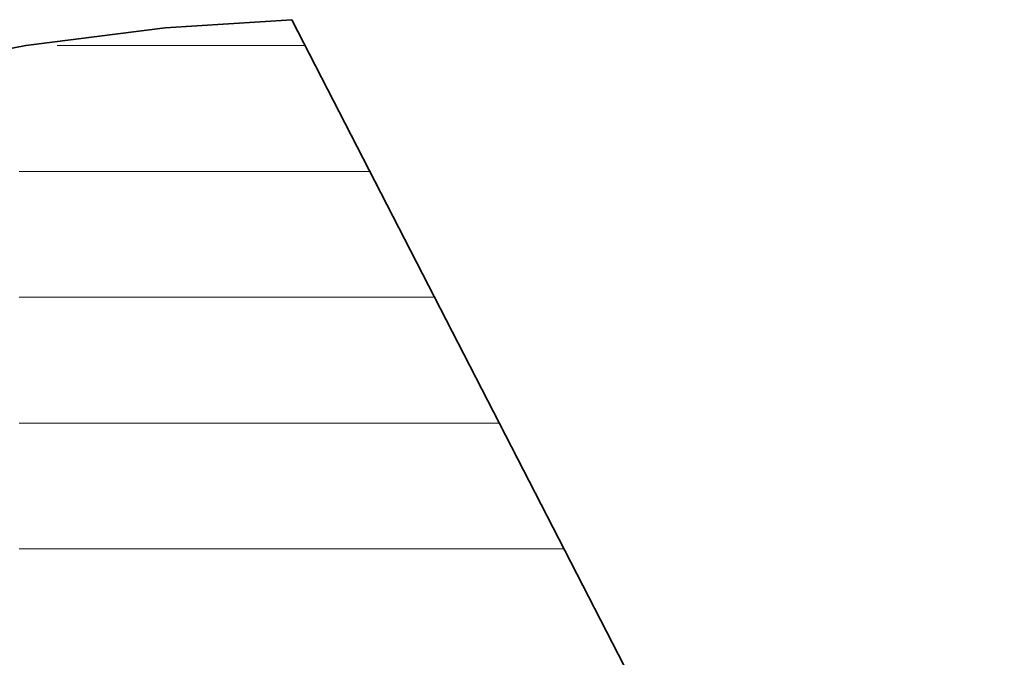
# Model space of a CAD drawing. Units: millimetres. Extents: x 59 to 11996, y 24 to 8424.
# Drawn here: x 8386 to 8441, y 596 to 631 of the extents above; entities that cross this region are included whole.
import ezdxf

# ---------------------------------------------------------------- set-up
doc = ezdxf.new("R2010")
doc.units = ezdxf.units.MM
doc.header["$MEASUREMENT"] = 0
doc.layers.add('(1) Shape lines', color=7, linetype='Continuous', lineweight=35)
doc.layers.add('(9) Sheet', color=7, linetype='Continuous', lineweight=35)

# ---------------------------------------------------------------- blocks, each defined once
blk = doc.blocks.new('HATCH_471_46079350-fbd7-4060-8037-4a49552f9727')
at = {"layer": '(1) Shape lines', "color": 0, "lineweight": 9}
for p, q in [((8386.081, 623), (8386.032, 623)), ((8386.133, 616), (8386.032, 616)), ((8386.185, 609), (8386.032, 609)), ((8386.236, 602), (8386.032, 602))]:
    blk.add_line(p, q, dxfattribs=at)
blk = doc.blocks.new('HATCH_472_25844bd7-2aa7-4547-93ee-a1807df59794')
at = {"layer": '(1) Shape lines', "color": 0, "lineweight": 9}
for p, q in [((8386.676, 623), (8386.081, 623)), ((8386.676, 616), (8386.133, 616)), ((8386.676, 609), (8386.185, 609)), ((8386.676, 602), (8386.236, 602))]:
    blk.add_line(p, q, dxfattribs=at)
blk = doc.blocks.new('HATCH_477_8b25f0c8-a063-4877-abaa-1a693829a22f')
at = {"layer": '(1) Shape lines', "color": 0, "lineweight": 9}
for p, q in [((8386.677, 623), (8386.676, 623)), ((8386.679, 616), (8386.676, 616)), ((8386.681, 609), (8386.676, 609)), ((8386.682, 602), (8386.676, 602))]:
    blk.add_line(p, q, dxfattribs=at)
blk = doc.blocks.new('HATCH_478_0c0fa664-503d-4edf-b764-7124188347cf')
at = {"layer": '(1) Shape lines', "color": 0, "lineweight": 9}
for p, q in [((8386.697, 623), (8386.677, 623)), ((8386.697, 616), (8386.679, 616)), ((8386.697, 609), (8386.681, 609)), ((8386.697, 602), (8386.682, 602))]:
    blk.add_line(p, q, dxfattribs=at)
blk = doc.blocks.new('HATCH_483_b649a385-ae00-4fd6-a93e-9527134a2962')
at = {"layer": '(1) Shape lines', "color": 0, "lineweight": 9}
for p, q in [((8386.768, 623), (8386.697, 623)), ((8386.842, 616), (8386.697, 616)), ((8386.916, 609), (8386.697, 609)), ((8386.99, 602), (8386.697, 602))]:
    blk.add_line(p, q, dxfattribs=at)
blk = doc.blocks.new('HATCH_484_790926d9-205e-4c5c-8a47-53a8cddb7a2c')
at = {"layer": '(1) Shape lines', "color": 0, "lineweight": 9}
for p, q in [((8387.597, 623), (8386.768, 623)), ((8387.597, 616), (8386.842, 616)), ((8387.597, 609), (8386.916, 609)), ((8387.597, 602), (8386.99, 602))]:
    blk.add_line(p, q, dxfattribs=at)
blk = doc.blocks.new('HATCH_489_ba213b0a-023b-4307-8c99-e8b6d6dab707')
at = {"layer": '(1) Shape lines', "color": 0, "lineweight": 9}
for p, q in [((8387.621, 623), (8387.597, 623)), ((8387.644, 616), (8387.597, 616)), ((8387.668, 609), (8387.597, 609)), ((8387.692, 602), (8387.597, 602))]:
    blk.add_line(p, q, dxfattribs=at)
blk = doc.blocks.new('HATCH_490_0fdf1ad2-ba2d-44c8-aab2-ee353cf4d6ae')
at = {"layer": '(1) Shape lines', "color": 0, "lineweight": 9}
for p, q in [((8387.887, 623), (8387.621, 623)), ((8387.887, 616), (8387.644, 616)), ((8387.887, 609), (8387.668, 609)), ((8387.887, 602), (8387.692, 602))]:
    blk.add_line(p, q, dxfattribs=at)
blk = doc.blocks.new('HATCH_495_48f0f558-e1d7-4b5c-a20b-f389b23e9f01')
at = {"layer": '(1) Shape lines', "color": 0, "lineweight": 9}
for p, q in [((8387.946, 623), (8387.887, 623)), ((8388.005, 616), (8387.887, 616)), ((8388.064, 609), (8387.887, 609)), ((8388.124, 602), (8387.887, 602))]:
    blk.add_line(p, q, dxfattribs=at)
blk = doc.blocks.new('HATCH_496_0b0c1791-c6dc-446a-84de-ec4a717dc7e6')
at = {"layer": '(1) Shape lines', "color": 0, "lineweight": 9}
for p, q in [((8388.595, 630), (8388.137, 630)), ((8388.595, 623), (8387.946, 623)), ((8388.595, 616), (8388.005, 616)), ((8388.595, 609), (8388.064, 609)), ((8388.595, 602), (8388.124, 602))]:
    blk.add_line(p, q, dxfattribs=at)
blk = doc.blocks.new('HATCH_501_d249c0bd-5403-4ac1-bdb7-5c6f16d9e025')
at = {"layer": '(1) Shape lines', "color": 0, "lineweight": 9}
for p, q in [((8388.596, 630), (8388.595, 630)), ((8388.668, 623), (8388.595, 623)), ((8388.739, 616), (8388.595, 616)), ((8388.811, 609), (8388.595, 609)), ((8388.882, 602), (8388.595, 602))]:
    blk.add_line(p, q, dxfattribs=at)
blk = doc.blocks.new('HATCH_502_bebfb6fb-528b-4e47-8bce-2e843f8063f9')
at = {"layer": '(1) Shape lines', "color": 0, "lineweight": 9}
for p, q in [((8389.444, 630), (8388.596, 630)), ((8389.444, 623), (8388.668, 623)), ((8389.444, 616), (8388.739, 616)), ((8389.444, 609), (8388.811, 609)), ((8389.444, 602), (8388.882, 602))]:
    blk.add_line(p, q, dxfattribs=at)
blk = doc.blocks.new('HATCH_509_e08f4296-6404-44e4-885d-48ec69712210')
at = {"layer": '(1) Shape lines', "color": 0, "lineweight": 9}
for p, q in [((8389.448, 630), (8389.444, 630)), ((8389.576, 623), (8389.444, 623)), ((8389.704, 616), (8389.444, 616)), ((8389.832, 609), (8389.444, 609)), ((8389.961, 602), (8389.444, 602))]:
    blk.add_line(p, q, dxfattribs=at)
blk = doc.blocks.new('HATCH_510_dd15529a-b913-4737-812c-bc9ce73b1b97')
at = {"layer": '(1) Shape lines', "color": 0, "lineweight": 9}
for p, q in [((8390.94, 630), (8389.448, 630)), ((8390.94, 623), (8389.576, 623)), ((8390.94, 616), (8389.704, 616)), ((8390.94, 609), (8389.832, 609)), ((8390.94, 602), (8389.961, 602))]:
    blk.add_line(p, q, dxfattribs=at)
blk = doc.blocks.new('HATCH_517_18fc5c88-297c-4534-afdf-70b05e0589fe')
at = {"layer": '(1) Shape lines', "color": 0, "lineweight": 9}
for p, q in [((8390.944, 630), (8390.94, 630)), ((8391.009, 623), (8390.94, 623)), ((8391.073, 616), (8390.94, 616)), ((8391.138, 609), (8390.94, 609)), ((8391.202, 602), (8390.94, 602))]:
    blk.add_line(p, q, dxfattribs=at)
blk = doc.blocks.new('HATCH_518_11db8041-9092-45f2-b516-7370fb7e8b21')
at = {"layer": '(1) Shape lines', "color": 0, "lineweight": 9}
for p, q in [((8391.689, 630), (8390.944, 630)), ((8391.689, 623), (8391.009, 623)), ((8391.689, 616), (8391.073, 616)), ((8391.689, 609), (8391.138, 609)), ((8391.689, 602), (8391.202, 602))]:
    blk.add_line(p, q, dxfattribs=at)
blk = doc.blocks.new('HATCH_525_3e00750d-121e-4ad7-8738-f2ef3eda2cd7')
at = {"layer": '(1) Shape lines', "color": 0, "lineweight": 9}
for p, q in [((8391.694, 630), (8391.689, 630)), ((8391.751, 623), (8391.689, 623)), ((8391.808, 616), (8391.689, 616)), ((8391.864, 609), (8391.689, 609)), ((8391.921, 602), (8391.689, 602))]:
    blk.add_line(p, q, dxfattribs=at)
blk = doc.blocks.new('HATCH_526_86538aca-1ec8-4544-8f26-c1301676e62c')
at = {"layer": '(1) Shape lines', "color": 0, "lineweight": 9}
for p, q in [((8392.344, 630), (8391.694, 630)), ((8392.344, 623), (8391.751, 623)), ((8392.344, 616), (8391.808, 616)), ((8392.344, 609), (8391.864, 609)), ((8392.344, 602), (8391.921, 602))]:
    blk.add_line(p, q, dxfattribs=at)
blk = doc.blocks.new('HATCH_533_c78673f9-194c-4f2f-a216-0ced7b5c04c7')
at = {"layer": '(1) Shape lines', "color": 0, "lineweight": 9}
for p, q in [((8392.351, 630), (8392.344, 630)), ((8392.419, 623), (8392.344, 623)), ((8392.488, 616), (8392.344, 616)), ((8392.556, 609), (8392.344, 609)), ((8392.625, 602), (8392.344, 602))]:
    blk.add_line(p, q, dxfattribs=at)
blk = doc.blocks.new('HATCH_534_5a7fec1c-238b-424d-9993-43bd1b483c35')
at = {"layer": '(1) Shape lines', "color": 0, "lineweight": 9}
for p, q in [((8393.129, 630), (8392.351, 630)), ((8393.129, 623), (8392.419, 623)), ((8393.129, 616), (8392.488, 616)), ((8393.129, 609), (8392.556, 609)), ((8393.129, 602), (8392.625, 602))]:
    blk.add_line(p, q, dxfattribs=at)
blk = doc.blocks.new('HATCH_541_8c7cd9ef-936f-4c2e-864c-2e724cf6f616')
at = {"layer": '(1) Shape lines', "color": 0, "lineweight": 9}
for p, q in [((8393.13, 630), (8393.129, 630)), ((8393.136, 623), (8393.129, 623)), ((8393.142, 616), (8393.129, 616)), ((8393.149, 609), (8393.129, 609)), ((8393.155, 602), (8393.129, 602))]:
    blk.add_line(p, q, dxfattribs=at)
blk = doc.blocks.new('HATCH_542_ad1c54a1-be59-444b-8a38-97b2e4523def')
at = {"layer": '(1) Shape lines', "color": 0, "lineweight": 9}
for p, q in [((8393.201, 630), (8393.13, 630)), ((8393.201, 623), (8393.136, 623)), ((8393.201, 616), (8393.142, 616)), ((8393.201, 609), (8393.149, 609)), ((8393.201, 602), (8393.155, 602))]:
    blk.add_line(p, q, dxfattribs=at)
blk = doc.blocks.new('HATCH_549_a8f7f67c-ecce-4b95-a00c-e407fdc46476')
at = {"layer": '(1) Shape lines', "color": 0, "lineweight": 9}
for p, q in [((8393.206, 630), (8393.201, 630)), ((8393.245, 623), (8393.201, 623)), ((8393.285, 616), (8393.201, 616)), ((8393.324, 609), (8393.201, 609)), ((8393.363, 602), (8393.201, 602))]:
    blk.add_line(p, q, dxfattribs=at)
blk = doc.blocks.new('HATCH_550_ef42241a-5bac-44a8-b7f0-7c3f7374fb76')
at = {"layer": '(1) Shape lines', "color": 0, "lineweight": 9}
for p, q in [((8393.65, 630), (8393.206, 630)), ((8393.65, 623), (8393.245, 623)), ((8393.65, 616), (8393.285, 616)), ((8393.65, 609), (8393.324, 609)), ((8393.65, 602), (8393.363, 602))]:
    blk.add_line(p, q, dxfattribs=at)
blk = doc.blocks.new('HATCH_557_9b90e2d7-474c-4571-aeaf-6f1a9f7717ba')
at = {"layer": '(1) Shape lines', "color": 0, "lineweight": 9}
for p, q in [((8393.651, 630), (8393.65, 630)), ((8393.651, 623), (8393.65, 623)), ((8393.651, 616), (8393.65, 616)), ((8393.651, 609), (8393.65, 609)), ((8393.652, 602), (8393.65, 602))]:
    blk.add_line(p, q, dxfattribs=at)
blk = doc.blocks.new('HATCH_558_2f846d0f-c587-419a-af62-ff6a60ad06d5')
at = {"layer": '(1) Shape lines', "color": 0, "lineweight": 9}
for p, q in [((8393.654, 630), (8393.651, 630)), ((8393.654, 623), (8393.651, 623)), ((8393.654, 616), (8393.651, 616)), ((8393.654, 609), (8393.651, 609)), ((8393.654, 602), (8393.652, 602))]:
    blk.add_line(p, q, dxfattribs=at)
blk = doc.blocks.new('HATCH_565_4db6a38f-3b95-4c84-bb29-6ae66f95517f')
at = {"layer": '(1) Shape lines', "color": 0, "lineweight": 9}
for p, q in [((8393.658, 630), (8393.654, 630)), ((8393.686, 623), (8393.654, 623)), ((8393.714, 616), (8393.654, 616)), ((8393.743, 609), (8393.654, 609)), ((8393.771, 602), (8393.654, 602))]:
    blk.add_line(p, q, dxfattribs=at)
blk = doc.blocks.new('HATCH_566_191a71c0-44c1-49d0-8d99-899d5785347f')
at = {"layer": '(1) Shape lines', "color": 0, "lineweight": 9}
for p, q in [((8393.977, 630), (8393.658, 630)), ((8393.977, 623), (8393.686, 623)), ((8393.977, 616), (8393.714, 616)), ((8393.977, 609), (8393.743, 609)), ((8393.977, 602), (8393.771, 602))]:
    blk.add_line(p, q, dxfattribs=at)
blk = doc.blocks.new('HATCH_573_322efc38-fc0e-491b-8c4b-661665010b90')
at = {"layer": '(1) Shape lines', "color": 0, "lineweight": 9}
for p, q in [((8393.98, 630), (8393.977, 630)), ((8393.996, 623), (8393.977, 623)), ((8394.012, 616), (8393.977, 616)), ((8394.028, 609), (8393.977, 609)), ((8394.044, 602), (8393.977, 602))]:
    blk.add_line(p, q, dxfattribs=at)
blk = doc.blocks.new('HATCH_574_2601fc5f-c385-424f-8ce7-6ed27466924a')
at = {"layer": '(1) Shape lines', "color": 0, "lineweight": 9}
for p, q in [((8394.16, 630), (8393.98, 630)), ((8394.16, 623), (8393.996, 623)), ((8394.16, 616), (8394.012, 616)), ((8394.16, 609), (8394.028, 609)), ((8394.16, 602), (8394.044, 602))]:
    blk.add_line(p, q, dxfattribs=at)
blk = doc.blocks.new('HATCH_581_4d339eb2-b3d1-4777-a8de-0429a013fb75')
at = {"layer": '(1) Shape lines', "color": 0, "lineweight": 9}
for p, q in [((8394.165, 630), (8394.16, 630)), ((8394.201, 623), (8394.16, 623)), ((8394.236, 616), (8394.16, 616)), ((8394.272, 609), (8394.16, 609)), ((8394.307, 602), (8394.16, 602))]:
    blk.add_line(p, q, dxfattribs=at)
blk = doc.blocks.new('HATCH_582_60845115-b8a9-4c4b-b129-e228b5f512c1')
at = {"layer": '(1) Shape lines', "color": 0, "lineweight": 9}
for p, q in [((8394.565, 630), (8394.165, 630)), ((8394.565, 623), (8394.201, 623)), ((8394.565, 616), (8394.236, 616)), ((8394.565, 609), (8394.272, 609)), ((8394.565, 602), (8394.307, 602))]:
    blk.add_line(p, q, dxfattribs=at)
blk = doc.blocks.new('HATCH_589_8e7b837b-54f3-4259-a4ca-4a7218d8a0b2')
at = {"layer": '(1) Shape lines', "color": 0, "lineweight": 9}
for p, q in [((8394.575, 630), (8394.565, 630)), ((8394.642, 623), (8394.565, 623)), ((8394.71, 616), (8394.565, 616)), ((8394.778, 609), (8394.565, 609)), ((8394.845, 602), (8394.565, 602))]:
    blk.add_line(p, q, dxfattribs=at)
blk = doc.blocks.new('HATCH_590_de627180-b979-4b1b-8b03-987a927d5456')
at = {"layer": '(1) Shape lines', "color": 0, "lineweight": 9}
for p, q in [((8395.332, 630), (8394.575, 630)), ((8395.332, 623), (8394.642, 623)), ((8395.332, 616), (8394.71, 616)), ((8395.332, 609), (8394.778, 609)), ((8395.332, 602), (8394.845, 602))]:
    blk.add_line(p, q, dxfattribs=at)
blk = doc.blocks.new('HATCH_597_98c645bc-da60-4f19-b9db-e0c9515c14b6')
at = {"layer": '(1) Shape lines', "color": 0, "lineweight": 9}
for p, q in [((8395.338, 630), (8395.332, 630)), ((8395.377, 623), (8395.332, 623)), ((8395.416, 616), (8395.332, 616)), ((8395.455, 609), (8395.332, 609)), ((8395.494, 602), (8395.332, 602))]:
    blk.add_line(p, q, dxfattribs=at)
blk = doc.blocks.new('HATCH_598_4f5db2eb-4c67-4907-9752-bf80d3829c89')
at = {"layer": '(1) Shape lines', "color": 0, "lineweight": 9}
for p, q in [((8395.772, 630), (8395.338, 630)), ((8395.772, 623), (8395.377, 623)), ((8395.772, 616), (8395.416, 616)), ((8395.772, 609), (8395.455, 609)), ((8395.772, 602), (8395.494, 602))]:
    blk.add_line(p, q, dxfattribs=at)
blk = doc.blocks.new('HATCH_605_4348f8f1-3e21-44dd-ba93-891a9a0261f8')
at = {"layer": '(1) Shape lines', "color": 0, "lineweight": 9}
for p, q in [((8395.778, 630), (8395.772, 630)), ((8395.816, 623), (8395.772, 623)), ((8395.854, 616), (8395.772, 616)), ((8395.891, 609), (8395.772, 609)), ((8395.929, 602), (8395.772, 602))]:
    blk.add_line(p, q, dxfattribs=at)
blk = doc.blocks.new('HATCH_606_95243327-8451-4b11-972e-c69cb37159cd')
at = {"layer": '(1) Shape lines', "color": 0, "lineweight": 9}
for p, q in [((8396.199, 630), (8395.778, 630)), ((8396.199, 623), (8395.816, 623)), ((8396.199, 616), (8395.854, 616)), ((8396.199, 609), (8395.891, 609)), ((8396.199, 602), (8395.929, 602))]:
    blk.add_line(p, q, dxfattribs=at)
blk = doc.blocks.new('HATCH_613_293897e3-1808-4909-94b3-07fec33d770a')
at = {"layer": '(1) Shape lines', "color": 0, "lineweight": 9}
for p, q in [((8396.207, 630), (8396.199, 630)), ((8396.253, 623), (8396.199, 623)), ((8396.299, 616), (8396.199, 616)), ((8396.345, 609), (8396.199, 609)), ((8396.391, 602), (8396.199, 602))]:
    blk.add_line(p, q, dxfattribs=at)
blk = doc.blocks.new('HATCH_614_fa397740-44ac-44e0-9ca6-056b214703ed')
at = {"layer": '(1) Shape lines', "color": 0, "lineweight": 9}
for p, q in [((8396.719, 630), (8396.207, 630)), ((8396.719, 623), (8396.253, 623)), ((8396.719, 616), (8396.299, 616)), ((8396.719, 609), (8396.345, 609)), ((8396.719, 602), (8396.391, 602))]:
    blk.add_line(p, q, dxfattribs=at)
blk = doc.blocks.new('HATCH_621_45ae96c0-f633-4c67-80f1-05c17f0a094b')
at = {"layer": '(1) Shape lines', "color": 0, "lineweight": 9}
for p, q in [((8396.728, 630), (8396.719, 630)), ((8396.783, 623), (8396.719, 623)), ((8396.838, 616), (8396.719, 616)), ((8396.894, 609), (8396.719, 609)), ((8396.949, 602), (8396.719, 602))]:
    blk.add_line(p, q, dxfattribs=at)
blk = doc.blocks.new('HATCH_622_1a5f0fb5-7f48-496d-bf4a-2efcec541567')
at = {"layer": '(1) Shape lines', "color": 0, "lineweight": 9}
for p, q in [((8397.34, 630), (8396.728, 630)), ((8397.34, 623), (8396.783, 623)), ((8397.34, 616), (8396.838, 616)), ((8397.34, 609), (8396.894, 609)), ((8397.34, 602), (8396.949, 602))]:
    blk.add_line(p, q, dxfattribs=at)
blk = doc.blocks.new('HATCH_629_f09c38f9-a546-4432-a91e-211fdb367aec')
at = {"layer": '(1) Shape lines', "color": 0, "lineweight": 9}
for p, q in [((8397.34, 630), (8397.34, 630)), ((8397.341, 623), (8397.34, 623)), ((8397.341, 616), (8397.34, 616)), ((8397.342, 609), (8397.34, 609)), ((8397.343, 602), (8397.34, 602))]:
    blk.add_line(p, q, dxfattribs=at)
blk = doc.blocks.new('HATCH_630_91eed8fa-a827-47e5-a129-a82bec4566cb')
at = {"layer": '(1) Shape lines', "color": 0, "lineweight": 9}
for p, q in [((8397.347, 630), (8397.34, 630)), ((8397.347, 623), (8397.341, 623)), ((8397.347, 616), (8397.341, 616)), ((8397.347, 609), (8397.342, 609)), ((8397.347, 602), (8397.343, 602))]:
    blk.add_line(p, q, dxfattribs=at)
blk = doc.blocks.new('HATCH_637_d9d030f4-3010-4f61-b715-fd2ef6f5a898')
at = {"layer": '(1) Shape lines', "color": 0, "lineweight": 9}
for p, q in [((8397.354, 630), (8397.347, 630)), ((8397.395, 623), (8397.347, 623)), ((8397.436, 616), (8397.347, 616)), ((8397.477, 609), (8397.347, 609)), ((8397.518, 602), (8397.347, 602))]:
    blk.add_line(p, q, dxfattribs=at)
blk = doc.blocks.new('HATCH_638_2661a6bb-1942-49a4-b662-3b6031a88485')
at = {"layer": '(1) Shape lines', "color": 0, "lineweight": 9}
for p, q in [((8397.807, 630), (8397.354, 630)), ((8397.807, 623), (8397.395, 623)), ((8397.807, 616), (8397.436, 616)), ((8397.807, 609), (8397.477, 609)), ((8397.807, 602), (8397.518, 602))]:
    blk.add_line(p, q, dxfattribs=at)
blk = doc.blocks.new('HATCH_645_cdfd1db9-dabe-42e9-9280-8139d04c27e8')
at = {"layer": '(1) Shape lines', "color": 0, "lineweight": 9}
for p, q in [((8397.811, 630), (8397.807, 630)), ((8397.835, 623), (8397.807, 623)), ((8397.86, 616), (8397.807, 616)), ((8397.884, 609), (8397.807, 609)), ((8397.908, 602), (8397.807, 602))]:
    blk.add_line(p, q, dxfattribs=at)
blk = doc.blocks.new('HATCH_646_daa0edcf-7264-45c1-9471-38464fcb5807')
at = {"layer": '(1) Shape lines', "color": 0, "lineweight": 9}
for p, q in [((8398.08, 630), (8397.811, 630)), ((8398.08, 623), (8397.835, 623)), ((8398.08, 616), (8397.86, 616)), ((8398.08, 609), (8397.884, 609)), ((8398.08, 602), (8397.908, 602))]:
    blk.add_line(p, q, dxfattribs=at)
blk = doc.blocks.new('HATCH_653_5a70022a-0c47-4dbf-9fd7-fa33d17daa8c')
at = {"layer": '(1) Shape lines', "color": 0, "lineweight": 9}
for p, q in [((8398.085, 630), (8398.08, 630)), ((8398.115, 623), (8398.08, 623)), ((8398.146, 616), (8398.08, 616)), ((8398.176, 609), (8398.08, 609)), ((8398.207, 602), (8398.08, 602))]:
    blk.add_line(p, q, dxfattribs=at)
blk = doc.blocks.new('HATCH_654_86c45220-d3f6-461b-9186-eab40275e99f')
at = {"layer": '(1) Shape lines', "color": 0, "lineweight": 9}
for p, q in [((8398.419, 630), (8398.085, 630)), ((8398.419, 623), (8398.115, 623)), ((8398.419, 616), (8398.146, 616)), ((8398.419, 609), (8398.176, 609)), ((8398.419, 602), (8398.207, 602))]:
    blk.add_line(p, q, dxfattribs=at)
blk = doc.blocks.new('HATCH_661_4b0bfe20-2fc6-41d7-bf04-4ff978b03516')
at = {"layer": '(1) Shape lines', "color": 0, "lineweight": 9}
for p, q in [((8398.421, 630), (8398.419, 630)), ((8398.429, 623), (8398.419, 623)), ((8398.437, 616), (8398.419, 616)), ((8398.445, 609), (8398.419, 609)), ((8398.453, 602), (8398.419, 602))]:
    blk.add_line(p, q, dxfattribs=at)
blk = doc.blocks.new('HATCH_662_3ed969d1-b552-4e2d-853d-e5d193a135eb')
at = {"layer": '(1) Shape lines', "color": 0, "lineweight": 9}
for p, q in [((8398.51, 630), (8398.421, 630)), ((8398.51, 623), (8398.429, 623)), ((8398.51, 616), (8398.437, 616)), ((8398.51, 609), (8398.445, 609)), ((8398.51, 602), (8398.453, 602))]:
    blk.add_line(p, q, dxfattribs=at)
blk = doc.blocks.new('HATCH_669_19ec8d78-f176-4ee8-826d-698fe36a8cdf')
at = {"layer": '(1) Shape lines', "color": 0, "lineweight": 9}
for p, q in [((8398.512, 630), (8398.51, 630)), ((8398.519, 623), (8398.51, 623)), ((8398.526, 616), (8398.51, 616)), ((8398.533, 609), (8398.51, 609)), ((8398.54, 602), (8398.51, 602))]:
    blk.add_line(p, q, dxfattribs=at)
blk = doc.blocks.new('HATCH_670_b808fb1c-7aa1-40b4-af21-cb60d4767015')
at = {"layer": '(1) Shape lines', "color": 0, "lineweight": 9}
for p, q in [((8398.591, 630), (8398.512, 630)), ((8398.591, 623), (8398.519, 623)), ((8398.591, 616), (8398.526, 616)), ((8398.591, 609), (8398.533, 609)), ((8398.591, 602), (8398.54, 602))]:
    blk.add_line(p, q, dxfattribs=at)
blk = doc.blocks.new('HATCH_677_d8700d60-e7ea-4712-8ae7-8f3966cec417')
at = {"layer": '(1) Shape lines', "color": 0, "lineweight": 9}
for p, q in [((8398.595, 630), (8398.591, 630)), ((8398.615, 623), (8398.591, 623)), ((8398.635, 616), (8398.591, 616)), ((8398.655, 609), (8398.591, 609)), ((8398.675, 602), (8398.591, 602))]:
    blk.add_line(p, q, dxfattribs=at)
blk = doc.blocks.new('HATCH_678_ad3a812b-5636-438a-9253-cc548546779a')
at = {"layer": '(1) Shape lines', "color": 0, "lineweight": 9}
for p, q in [((8398.815, 630), (8398.595, 630)), ((8398.815, 623), (8398.615, 623)), ((8398.815, 616), (8398.635, 616)), ((8398.815, 609), (8398.655, 609)), ((8398.815, 602), (8398.675, 602))]:
    blk.add_line(p, q, dxfattribs=at)
blk = doc.blocks.new('HATCH_685_a328e7ee-1b9d-4943-be09-39ad3645c3fe')
at = {"layer": '(1) Shape lines', "color": 0, "lineweight": 9}
for p, q in [((8398.819, 630), (8398.815, 630)), ((8398.838, 623), (8398.815, 623)), ((8398.858, 616), (8398.815, 616)), ((8398.877, 609), (8398.815, 609)), ((8398.896, 602), (8398.815, 602))]:
    blk.add_line(p, q, dxfattribs=at)
blk = doc.blocks.new('HATCH_686_11ee3b27-1cd9-4b32-be90-126bc2c4690c')
at = {"layer": '(1) Shape lines', "color": 0, "lineweight": 9}
for p, q in [((8399.031, 630), (8398.819, 630)), ((8399.031, 623), (8398.838, 623)), ((8399.031, 616), (8398.858, 616)), ((8399.031, 609), (8398.877, 609)), ((8399.031, 602), (8398.896, 602))]:
    blk.add_line(p, q, dxfattribs=at)
blk = doc.blocks.new('HATCH_693_2a9e0530-98a5-4c6b-b65c-d7a9b0c85cd0')
at = {"layer": '(1) Shape lines', "color": 0, "lineweight": 9}
for p, q in [((8399.031, 630), (8399.031, 630)), ((8399.033, 623), (8399.031, 623)), ((8399.035, 616), (8399.031, 616)), ((8399.037, 609), (8399.031, 609)), ((8399.039, 602), (8399.031, 602))]:
    blk.add_line(p, q, dxfattribs=at)
blk = doc.blocks.new('HATCH_694_46b9bd2e-d129-43d1-a89b-a320f3328041')
at = {"layer": '(1) Shape lines', "color": 0, "lineweight": 9}
for p, q in [((8399.051, 630), (8399.031, 630)), ((8399.051, 623), (8399.033, 623)), ((8399.051, 616), (8399.035, 616)), ((8399.051, 609), (8399.037, 609)), ((8399.051, 602), (8399.039, 602))]:
    blk.add_line(p, q, dxfattribs=at)
blk = doc.blocks.new('HATCH_701_fdbb47f2-93c3-4f3d-865c-7a91feb585b7')
at = {"layer": '(1) Shape lines', "color": 0, "lineweight": 9}
for p, q in [((8399.052, 630), (8399.051, 630)), ((8399.053, 623), (8399.051, 623)), ((8399.054, 616), (8399.051, 616)), ((8399.056, 609), (8399.051, 609)), ((8399.057, 602), (8399.051, 602))]:
    blk.add_line(p, q, dxfattribs=at)
blk = doc.blocks.new('HATCH_702_f43c37f8-8577-4cec-a1e2-8dc0d8041532')
at = {"layer": '(1) Shape lines', "color": 0, "lineweight": 9}
for p, q in [((8399.066, 630), (8399.052, 630)), ((8399.066, 623), (8399.053, 623)), ((8399.066, 616), (8399.054, 616)), ((8399.066, 609), (8399.056, 609)), ((8399.066, 602), (8399.057, 602))]:
    blk.add_line(p, q, dxfattribs=at)
blk = doc.blocks.new('HATCH_708_002e3b29-aa0c-4e59-802b-e1c516d59055')
at = {"layer": '(1) Shape lines', "color": 0, "lineweight": 9}
for p, q in [((8399.068, 630), (8399.066, 630)), ((8399.083, 623), (8399.066, 623)), ((8399.097, 616), (8399.066, 616)), ((8399.111, 609), (8399.066, 609)), ((8399.126, 602), (8399.066, 602))]:
    blk.add_line(p, q, dxfattribs=at)
blk = doc.blocks.new('HATCH_709_f641e6ab-0fee-4de2-a27b-c32e237a59ab')
at = {"layer": '(1) Shape lines', "color": 0, "lineweight": 9}
for p, q in [((8399.225, 630), (8399.068, 630)), ((8399.225, 623), (8399.083, 623)), ((8399.225, 616), (8399.097, 616)), ((8399.225, 609), (8399.111, 609)), ((8399.225, 602), (8399.126, 602))]:
    blk.add_line(p, q, dxfattribs=at)
blk = doc.blocks.new('HATCH_714_8da020b5-773f-46a5-a370-941c81070814')
at = {"layer": '(1) Shape lines', "color": 0, "lineweight": 9}
for p, q in [((8399.226, 630), (8399.225, 630)), ((8399.227, 623), (8399.225, 623)), ((8399.228, 616), (8399.225, 616)), ((8399.229, 609), (8399.225, 609)), ((8399.23, 602), (8399.225, 602))]:
    blk.add_line(p, q, dxfattribs=at)
blk = doc.blocks.new('HATCH_715_6f83566b-8b18-48c5-891e-e41ccf42e621')
at = {"layer": '(1) Shape lines', "color": 0, "lineweight": 9}
for p, q in [((8399.238, 630), (8399.226, 630)), ((8399.238, 623), (8399.227, 623)), ((8399.238, 616), (8399.228, 616)), ((8399.238, 609), (8399.229, 609)), ((8399.238, 602), (8399.23, 602))]:
    blk.add_line(p, q, dxfattribs=at)
blk = doc.blocks.new('HATCH_720_370a7dc9-c72a-4ed1-9a11-bf4ca6084011')
at = {"layer": '(1) Shape lines', "color": 0, "lineweight": 9}
for p, q in [((8399.242, 630), (8399.238, 630)), ((8399.264, 623), (8399.238, 623)), ((8399.285, 616), (8399.238, 616)), ((8399.307, 609), (8399.238, 609)), ((8399.329, 602), (8399.238, 602))]:
    blk.add_line(p, q, dxfattribs=at)
blk = doc.blocks.new('HATCH_721_f215c831-1daf-4c56-b16f-514d9636b056')
at = {"layer": '(1) Shape lines', "color": 0, "lineweight": 9}
for p, q in [((8399.478, 630), (8399.242, 630)), ((8399.478, 623), (8399.264, 623)), ((8399.478, 616), (8399.285, 616)), ((8399.478, 609), (8399.307, 609)), ((8399.478, 602), (8399.329, 602))]:
    blk.add_line(p, q, dxfattribs=at)
blk = doc.blocks.new('HATCH_726_99b346df-07b2-4d3a-bdac-c8e82cc844a6')
at = {"layer": '(1) Shape lines', "color": 0, "lineweight": 9}
for p, q in [((8399.491, 630), (8399.478, 630)), ((8399.558, 623), (8399.478, 623)), ((8399.625, 616), (8399.478, 616)), ((8399.693, 609), (8399.478, 609)), ((8399.76, 602), (8399.478, 602))]:
    blk.add_line(p, q, dxfattribs=at)
blk = doc.blocks.new('HATCH_727_7508b4b8-33dc-4011-9bf1-b744be8ef16b')
at = {"layer": '(1) Shape lines', "color": 0, "lineweight": 9}
for p, q in [((8400.225, 630), (8399.491, 630)), ((8400.225, 623), (8399.558, 623)), ((8400.225, 616), (8399.625, 616)), ((8400.225, 609), (8399.693, 609)), ((8400.225, 602), (8399.76, 602))]:
    blk.add_line(p, q, dxfattribs=at)
blk = doc.blocks.new('HATCH_732_25db6d6c-8aad-424b-8dc2-71cec607816d')
at = {"layer": '(1) Shape lines', "color": 0, "lineweight": 9}
for p, q in [((8400.234, 630), (8400.225, 630)), ((8400.28, 623), (8400.225, 623)), ((8400.325, 616), (8400.225, 616)), ((8400.371, 609), (8400.225, 609)), ((8400.416, 602), (8400.225, 602))]:
    blk.add_line(p, q, dxfattribs=at)
blk = doc.blocks.new('HATCH_733_99c089ea-2f23-4296-bb14-a3e16a836655')
at = {"layer": '(1) Shape lines', "color": 0, "lineweight": 9}
for p, q in [((8400.729, 630), (8400.234, 630)), ((8400.729, 623), (8400.28, 623)), ((8400.729, 616), (8400.325, 616)), ((8400.729, 609), (8400.371, 609)), ((8400.729, 602), (8400.416, 602))]:
    blk.add_line(p, q, dxfattribs=at)
blk = doc.blocks.new('HATCH_738_7b16bdcf-0556-4eb1-996f-a31ea0d6c9d6')
at = {"layer": '(1) Shape lines', "color": 0, "lineweight": 9}
for p, q in [((8400.737, 630), (8400.729, 630)), ((8400.78, 623), (8400.729, 623)), ((8400.822, 616), (8400.729, 616)), ((8400.864, 609), (8400.729, 609)), ((8400.907, 602), (8400.729, 602))]:
    blk.add_line(p, q, dxfattribs=at)
blk = doc.blocks.new('HATCH_739_634a8c8a-b307-4070-b197-0e9fc7bea7df')
at = {"layer": '(1) Shape lines', "color": 0, "lineweight": 9}
for p, q in [((8401.198, 630), (8400.737, 630)), ((8401.198, 623), (8400.78, 623)), ((8401.198, 616), (8400.822, 616)), ((8401.198, 609), (8400.864, 609)), ((8401.198, 602), (8400.907, 602))]:
    blk.add_line(p, q, dxfattribs=at)
blk = doc.blocks.new('HATCH_743_7bb54c79-c23e-4fb9-b37e-a388e706dd00')
at = {"layer": '(1) Shape lines', "color": 0, "lineweight": 9}
for p, q in [((8401.202, 630), (8401.198, 630)), ((8401.223, 623), (8401.198, 623)), ((8401.243, 616), (8401.198, 616)), ((8401.264, 609), (8401.198, 609)), ((8401.284, 602), (8401.198, 602))]:
    blk.add_line(p, q, dxfattribs=at)
blk = doc.blocks.new('HATCH_744_1ca438a0-3c6d-4201-a12c-70a611d6fbb8')
at = {"layer": '(1) Shape lines', "color": 0, "lineweight": 9}
for p, q in [((8401.425, 630), (8401.202, 630)), ((8401.425, 623), (8401.223, 623)), ((8401.425, 616), (8401.243, 616)), ((8401.425, 609), (8401.264, 609)), ((8401.425, 602), (8401.284, 602))]:
    blk.add_line(p, q, dxfattribs=at)
blk = doc.blocks.new('HATCH_747_67ed439f-e430-48d6-9025-190f2e651071')
at = {"layer": '(1) Shape lines', "color": 0, "lineweight": 9}
for p, q in [((8401.512, 630), (8401.425, 630)), ((8402.125, 623), (8401.425, 623)), ((8402.737, 616), (8401.425, 616)), ((8403.35, 609), (8401.425, 609)), ((8403.963, 602), (8401.425, 602))]:
    blk.add_line(p, q, dxfattribs=at)
blk = doc.blocks.new('HATCH_748_0042662e-5c95-498e-91e5-76d487fd1a8c')
at = {"layer": '(1) Shape lines', "color": 0, "lineweight": 9}
for p, q in [((8401.938, 630), (8401.512, 630)), ((8405.541, 623), (8402.125, 623)), ((8408.079, 616), (8402.737, 616)), ((8408.079, 609), (8403.35, 609)), ((8408.079, 602), (8403.963, 602))]:
    blk.add_line(p, q, dxfattribs=at)
blk = doc.blocks.new('HATCH_751_12d5742c-f6db-45f3-86be-435756fdecb1')
at = {"layer": '(1) Shape lines', "color": 0, "lineweight": 9}
for p, q in [((8408.271, 616), (8408.079, 616)), ((8408.92, 609), (8408.079, 609)), ((8409.57, 602), (8408.079, 602))]:
    blk.add_line(p, q, dxfattribs=at)
blk = doc.blocks.new('HATCH_752_52fc1dd0-b90f-42c0-9416-80c7f19f78c4')
at = {"layer": '(1) Shape lines', "color": 0, "lineweight": 9}
for p, q in [((8409.145, 616), (8408.271, 616)), ((8412.748, 609), (8408.92, 609)), ((8413.843, 602), (8409.57, 602))]:
    blk.add_line(p, q, dxfattribs=at)
blk = doc.blocks.new('HATCH_755_2bcf879f-1229-4fd2-abf2-901e638db0fc')
at = {"layer": '(1) Shape lines', "color": 0, "lineweight": 9}
blk.add_line((8414.131, 602), (8413.843, 602), dxfattribs=at)
blk = doc.blocks.new('HATCH_756_c9c938e6-172c-4f68-b380-7e9aabc89e30')
at = {"layer": '(1) Shape lines', "color": 0, "lineweight": 9}
blk.add_line((8416.351, 602), (8414.131, 602), dxfattribs=at)
blk = doc.blocks.new('GROUP_0_3910a8bf-7103-4e18-8e84-28efec5eb6b0')
at = {"layer": '(9) Sheet', "color": 7, "linetype": 'Continuous', "lineweight": 35, "ltscale": 20}
blk.add_lwpolyline([(8386.472, 534.549), (8386.032, 538.757), (8386.697, 542.698), (8388.595, 546.329), (8390.692, 548.659), (8393.201, 550.607), (8399.238, 553.479), (8406.266, 555.181), (8413.843, 555.948), (8428.887, 555.627), (8440.849, 554.408), (8401.198, 631.438), (8394.16, 630.993), (8386.402, 630.004), (8376.742, 628.122)], dxfattribs=at)
at = {"layer": '(1) Shape lines', "color": 154, "linetype": 'ByBlock'}
for name in ['HATCH_496_0b0c1791-c6dc-446a-84de-ec4a717dc7e6', 'HATCH_501_d249c0bd-5403-4ac1-bdb7-5c6f16d9e025', 'HATCH_502_bebfb6fb-528b-4e47-8bce-2e843f8063f9', 'HATCH_509_e08f4296-6404-44e4-885d-48ec69712210', 'HATCH_510_dd15529a-b913-4737-812c-bc9ce73b1b97', 'HATCH_517_18fc5c88-297c-4534-afdf-70b05e0589fe', 'HATCH_518_11db8041-9092-45f2-b516-7370fb7e8b21', 'HATCH_525_3e00750d-121e-4ad7-8738-f2ef3eda2cd7', 'HATCH_526_86538aca-1ec8-4544-8f26-c1301676e62c', 'HATCH_533_c78673f9-194c-4f2f-a216-0ced7b5c04c7', 'HATCH_534_5a7fec1c-238b-424d-9993-43bd1b483c35', 'HATCH_541_8c7cd9ef-936f-4c2e-864c-2e724cf6f616', 'HATCH_542_ad1c54a1-be59-444b-8a38-97b2e4523def', 'HATCH_549_a8f7f67c-ecce-4b95-a00c-e407fdc46476', 'HATCH_550_ef42241a-5bac-44a8-b7f0-7c3f7374fb76', 'HATCH_557_9b90e2d7-474c-4571-aeaf-6f1a9f7717ba', 'HATCH_558_2f846d0f-c587-419a-af62-ff6a60ad06d5', 'HATCH_565_4db6a38f-3b95-4c84-bb29-6ae66f95517f', 'HATCH_566_191a71c0-44c1-49d0-8d99-899d5785347f', 'HATCH_573_322efc38-fc0e-491b-8c4b-661665010b90', 'HATCH_574_2601fc5f-c385-424f-8ce7-6ed27466924a', 'HATCH_581_4d339eb2-b3d1-4777-a8de-0429a013fb75', 'HATCH_582_60845115-b8a9-4c4b-b129-e228b5f512c1', 'HATCH_589_8e7b837b-54f3-4259-a4ca-4a7218d8a0b2', 'HATCH_590_de627180-b979-4b1b-8b03-987a927d5456', 'HATCH_597_98c645bc-da60-4f19-b9db-e0c9515c14b6', 'HATCH_598_4f5db2eb-4c67-4907-9752-bf80d3829c89', 'HATCH_605_4348f8f1-3e21-44dd-ba93-891a9a0261f8', 'HATCH_606_95243327-8451-4b11-972e-c69cb37159cd', 'HATCH_613_293897e3-1808-4909-94b3-07fec33d770a', 'HATCH_614_fa397740-44ac-44e0-9ca6-056b214703ed', 'HATCH_621_45ae96c0-f633-4c67-80f1-05c17f0a094b', 'HATCH_622_1a5f0fb5-7f48-496d-bf4a-2efcec541567', 'HATCH_629_f09c38f9-a546-4432-a91e-211fdb367aec', 'HATCH_630_91eed8fa-a827-47e5-a129-a82bec4566cb', 'HATCH_637_d9d030f4-3010-4f61-b715-fd2ef6f5a898', 'HATCH_638_2661a6bb-1942-49a4-b662-3b6031a88485', 'HATCH_645_cdfd1db9-dabe-42e9-9280-8139d04c27e8', 'HATCH_646_daa0edcf-7264-45c1-9471-38464fcb5807', 'HATCH_653_5a70022a-0c47-4dbf-9fd7-fa33d17daa8c', 'HATCH_654_86c45220-d3f6-461b-9186-eab40275e99f', 'HATCH_661_4b0bfe20-2fc6-41d7-bf04-4ff978b03516', 'HATCH_662_3ed969d1-b552-4e2d-853d-e5d193a135eb', 'HATCH_669_19ec8d78-f176-4ee8-826d-698fe36a8cdf', 'HATCH_670_b808fb1c-7aa1-40b4-af21-cb60d4767015', 'HATCH_677_d8700d60-e7ea-4712-8ae7-8f3966cec417', 'HATCH_678_ad3a812b-5636-438a-9253-cc548546779a', 'HATCH_685_a328e7ee-1b9d-4943-be09-39ad3645c3fe', 'HATCH_686_11ee3b27-1cd9-4b32-be90-126bc2c4690c', 'HATCH_693_2a9e0530-98a5-4c6b-b65c-d7a9b0c85cd0', 'HATCH_694_46b9bd2e-d129-43d1-a89b-a320f3328041', 'HATCH_701_fdbb47f2-93c3-4f3d-865c-7a91feb585b7', 'HATCH_702_f43c37f8-8577-4cec-a1e2-8dc0d8041532', 'HATCH_708_002e3b29-aa0c-4e59-802b-e1c516d59055', 'HATCH_709_f641e6ab-0fee-4de2-a27b-c32e237a59ab', 'HATCH_714_8da020b5-773f-46a5-a370-941c81070814', 'HATCH_715_6f83566b-8b18-48c5-891e-e41ccf42e621', 'HATCH_720_370a7dc9-c72a-4ed1-9a11-bf4ca6084011', 'HATCH_721_f215c831-1daf-4c56-b16f-514d9636b056', 'HATCH_726_99b346df-07b2-4d3a-bdac-c8e82cc844a6', 'HATCH_727_7508b4b8-33dc-4011-9bf1-b744be8ef16b', 'HATCH_732_25db6d6c-8aad-424b-8dc2-71cec607816d', 'HATCH_733_99c089ea-2f23-4296-bb14-a3e16a836655', 'HATCH_738_7b16bdcf-0556-4eb1-996f-a31ea0d6c9d6', 'HATCH_739_634a8c8a-b307-4070-b197-0e9fc7bea7df', 'HATCH_743_7bb54c79-c23e-4fb9-b37e-a388e706dd00', 'HATCH_744_1ca438a0-3c6d-4201-a12c-70a611d6fbb8', 'HATCH_747_67ed439f-e430-48d6-9025-190f2e651071', 'HATCH_748_0042662e-5c95-498e-91e5-76d487fd1a8c', 'HATCH_471_46079350-fbd7-4060-8037-4a49552f9727', 'HATCH_472_25844bd7-2aa7-4547-93ee-a1807df59794', 'HATCH_477_8b25f0c8-a063-4877-abaa-1a693829a22f', 'HATCH_478_0c0fa664-503d-4edf-b764-7124188347cf', 'HATCH_483_b649a385-ae00-4fd6-a93e-9527134a2962', 'HATCH_484_790926d9-205e-4c5c-8a47-53a8cddb7a2c', 'HATCH_489_ba213b0a-023b-4307-8c99-e8b6d6dab707', 'HATCH_490_0fdf1ad2-ba2d-44c8-aab2-ee353cf4d6ae', 'HATCH_495_48f0f558-e1d7-4b5c-a20b-f389b23e9f01', 'HATCH_751_12d5742c-f6db-45f3-86be-435756fdecb1', 'HATCH_752_52fc1dd0-b90f-42c0-9416-80c7f19f78c4', 'HATCH_755_2bcf879f-1229-4fd2-abf2-901e638db0fc', 'HATCH_756_c9c938e6-172c-4f68-b380-7e9aabc89e30']:
    blk.add_blockref(name, (0, 0), dxfattribs=at)

msp = doc.modelspace()

# ---------------------------------------------------------------- block references
at = {"color": 7, "linetype": 'ByBlock'}
msp.add_blockref('GROUP_0_3910a8bf-7103-4e18-8e84-28efec5eb6b0', (0, 0), dxfattribs=at)

doc.saveas('drawing.dxf')
